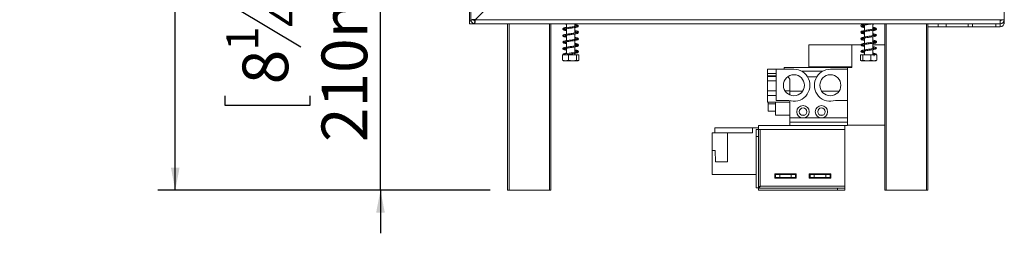
# Model space of a CAD drawing. Units: millimetres. Extents: x 6 to 258, y 5 to 199.
# Drawn here: x 137 to 194, y 83 to 95 of the extents above; entities that cross this region are included whole.
import ezdxf

# ---------------------------------------------------------------- set-up
doc = ezdxf.new("R2010")
doc.units = ezdxf.units.MM
doc.layers.add('FORMAT', color=7, linetype='Continuous')
doc.styles.add('SLDTEXTSTYLE1', font='TXT', dxfattribs={"width": 0.75})
doc.dimstyles.new('SLDDIMSTYLE0', dxfattribs={"dimtxt": 2.645833, "dimasz": 1.3, "dimexe": 0, "dimexo": 0.0625, "dimgap": 0.661458, "dimtad": 1, "dimdec": 6, "dimlfac": 12, "dimrnd": 1e-09, "dimzin": 12, "dimdsep": 46, "dimtxsty": 'SLDTEXTSTYLE1', "dimsah": 1, "dimcen": 0.09, "dimadec": 0, "dimazin": 3, "dimtfac": 1, "dimtdec": 0, "dimtofl": 0, "dimtmove": 0, "dimatfit": 3, "dimfxl": 0, "dimfrac": 2, "dimtolj": 1, "dimtzin": 12, "dimarcsym": 0})
doc.dimstyles.new('SLDDIMSTYLE1', dxfattribs={"dimtxt": 2.645833, "dimasz": 1.3, "dimexe": 0, "dimexo": 0.0625, "dimgap": 0.661458, "dimtad": 1, "dimdec": 6, "dimlfac": 12, "dimrnd": 1e-09, "dimzin": 12, "dimdsep": 46, "dimtxsty": 'SLDTEXTSTYLE1', "dimsah": 1, "dimcen": 0.09, "dimadec": 0, "dimazin": 3, "dimtfac": 1, "dimtdec": 0, "dimtmove": 0, "dimatfit": 0, "dimfxl": 0, "dimfrac": 2, "dimtolj": 1, "dimtzin": 12, "dimarcsym": 0})

# ---------------------------------------------------------------- blocks, each defined once
blk = doc.blocks.new('_D_3')
at = {"layer": 'FORMAT'}
for p, q in [((158.37, 103.07), (158.37, 105.57)), ((169.227, 103.07), (157.37, 103.07)), ((158.37, 85.57), (158.37, 103.07)), ((149.367, 98.161), (149.367, 98.697)), ((149.367, 98.697), (154.306, 98.697)), ((154.306, 98.697), (154.306, 98.161)), ((149.912, 96.184), (153.76, 93.875)), ((149.367, 91.035), (149.367, 90.499)), ((154.306, 90.499), (154.306, 91.035)), ((149.367, 90.499), (154.306, 90.499)), ((164.727, 85.57), (157.37, 85.57)), ((158.37, 85.57), (158.37, 83.07))]:
    blk.add_line(p, q, dxfattribs=at)
for points in [[(158.37, 103.07), (158.62, 104.37), (158.12, 104.37)], [(158.37, 85.57), (158.12, 84.27), (158.62, 84.27)]]:
    blk.add_solid(points, dxfattribs=at)
at = {"layer": 'FORMAT', "attachment_point": 1, "rotation": 90, "style": 'SLDTEXTSTYLE1'}
for s, insert, char_height in [('210mm', (154.959, 88.358), 2.6458), ('"', (150.384, 96.398), 2.646), ('4', (151.918, 95.029), 1.852), ('1', (149.449, 93.661), 1.852), ('8', (150.384, 91.706), 2.646)]:
    blk.add_mtext(s, dxfattribs=dict(at, insert=insert, char_height=char_height))
blk = doc.blocks.new('_D_4')
at = {"layer": 'FORMAT'}
for p, q in [((162.835, 156.345), (145.491, 156.345)), ((146.491, 85.57), (146.491, 156.345)), ((137.488, 127.923), (137.488, 128.459)), ((137.488, 128.459), (142.427, 128.459)), ((142.427, 128.459), (142.427, 127.923)), ((138.033, 124.577), (141.881, 122.268)), ((137.488, 117.474), (137.488, 116.937)), ((142.427, 116.937), (142.427, 117.474)), ((137.488, 116.937), (142.427, 116.937)), ((164.727, 85.57), (145.491, 85.57))]:
    blk.add_line(p, q, dxfattribs=at)
for points in [[(146.491, 156.345), (146.241, 155.045), (146.741, 155.045)], [(146.491, 85.57), (146.741, 86.87), (146.241, 86.87)]]:
    blk.add_solid(points, dxfattribs=at)
at = {"layer": 'FORMAT', "attachment_point": 1, "rotation": 90, "style": 'SLDTEXTSTYLE1'}
for s, insert, char_height in [('849mm', (143.08, 116.459), 2.6458), ('"', (138.505, 126.16), 2.646), ('16', (140.039, 123.423), 1.8521), ('7', (137.57, 122.054), 1.852), ('33', (138.505, 118.144), 2.6458)]:
    blk.add_mtext(s, dxfattribs=dict(at, insert=insert, char_height=char_height))

msp = doc.modelspace()

# ---------------------------------------------------------------- linework, layer by layer
at = {"color": 7, "linetype": 'Continuous', "lineweight": 15}
for p, q in [((163.60169711, 95.44501794), (163.60169711, 156.11168461)), ((163.51836377, 95.38668461), (163.51836377, 141.63668461)), ((194.47669711, 102.37835127), (194.47669711, 95.44501794)), ((163.84681555, 95.44501794), (169.75169711, 101.34989949)), ((163.51836377, 95.38668461), (163.60957833, 95.38668461)), ((163.51836377, 95.21168461), (163.51836377, 95.37835127)), ((163.51836377, 95.37835127), (163.61196245, 95.37835127)), ((163.51836377, 95.21168461), (163.83503044, 95.21168461)), ((163.76836377, 95.44501794), (163.60169711, 95.44501794)), ((163.60369331, 95.41456183), (163.76893412, 95.43631619)), ((163.80457433, 95.21368081), (163.82632869, 95.37892162)), ((163.83503044, 95.21168461), (163.83503044, 95.37835127)), ((194.24336377, 95.21168461), (163.83503044, 95.21168461)), ((163.84681555, 95.44501794), (194.24336377, 95.44501794)), ((165.72669711, 85.57001794), (165.72669711, 95.21168461)), ((168.22669711, 95.21168461), (168.22669711, 85.57001794)), ((169.13503044, 95.21168461), (169.13503044, 94.98009272)), ((169.61836377, 95.05438928), (169.61836377, 95.21168461)), ((186.38503044, 95.21168461), (186.38503044, 95.19808559)), ((186.86836377, 94.8975785), (186.86836377, 95.21168461)), ((187.56003044, 85.57001794), (187.56003044, 95.21168461)), ((190.06003044, 95.21168461), (190.06003044, 85.57001794)), ((190.64336377, 95.21168461), (190.64336377, 95.04501794)), ((191.11014297, 95.21168461), (191.11014297, 95.04501794)), ((192.39336377, 95.04501794), (192.39336377, 95.21168461)), ((192.64336377, 95.21168461), (192.64336377, 95.04501794)), ((193.99336377, 95.04501794), (193.99336377, 95.21168461)), ((194.24336377, 95.44501794), (194.47669711, 95.44501794)), ((194.24336377, 95.44501794), (194.24336377, 95.21168461)), ((194.24336377, 95.21168461), (194.24336377, 95.04501794)), ((194.47669711, 95.21168461), (194.46697057, 95.21168461)), ((194.47669711, 95.27835127), (194.47669711, 95.44501794)), ((194.47669711, 95.27835127), (194.47669711, 95.21168461)), ((169.13503044, 94.92155944), (169.13503044, 94.60514167)), ((169.61836377, 94.67968408), (169.61836377, 94.99616734)), ((169.61836377, 94.30444382), (169.61836377, 94.62097455)), ((186.32175651, 94.72220599), (186.38503044, 94.73409099)), ((186.38503044, 95.13971403), (186.38503044, 94.82328097)), ((186.38503044, 94.76456086), (186.38503044, 94.44811055)), ((186.86836377, 94.92155944), (186.93084937, 94.90992455)), ((186.86836377, 94.52273338), (186.86836377, 94.83914379)), ((190.64336377, 95.04501794), (190.06003044, 95.04501794)), ((190.64336377, 95.04501794), (191.11014297, 95.04501794)), ((191.11014297, 95.04501794), (192.39336377, 95.04501794)), ((192.64336377, 95.04501794), (192.39336377, 95.04501794)), ((193.99336377, 95.04501794), (192.64336377, 95.04501794)), ((194.24336377, 95.04501794), (193.99336377, 95.04501794)), ((169.13503044, 94.54650791), (169.13503044, 94.23004218)), ((169.13503044, 94.17169441), (169.13503044, 93.85524954)), ((169.61836377, 93.9296682), (169.61836377, 94.24601922)), ((186.38503044, 94.38965178), (186.38503044, 94.07320449)), ((186.86836377, 94.1474905), (186.86836377, 94.46399219)), ((186.86836377, 93.77274379), (186.86836377, 94.08922255)), ((187.06641062, 94.53592848), (187.05390278, 94.55102847)), ((169.13503044, 93.79660415), (169.13503044, 93.47974635)), ((169.61836377, 93.55454336), (169.61836377, 93.87116783)), ((169.61836377, 93.40753965), (169.61836377, 93.49605009)), ((183.16836377, 93.99085127), (185.64336377, 93.99085127)), ((183.16836377, 92.71335127), (183.16836377, 93.99085127)), ((185.64336377, 93.99085127), (186.18351987, 93.99085127)), ((185.64336377, 92.67418461), (185.64336377, 93.99085127)), ((186.23910763, 93.99085127), (186.38503044, 93.99085127)), ((186.38503044, 94.01478851), (186.38503044, 93.69816102)), ((186.38503044, 93.63957287), (186.38503044, 93.40753965)), ((186.86836377, 93.99085127), (187.56003044, 93.99085127)), ((186.86836377, 93.40753965), (186.86836377, 93.71418942)), ((168.91126314, 93.40753965), (168.91126314, 93.09920632)), ((168.91126314, 93.40753965), (169.02866333, 93.40753965)), ((168.96640522, 93.07420632), (169.786989, 93.07420632)), ((169.05951148, 93.40753965), (169.2495241, 93.40753965)), ((169.13503044, 93.42255034), (169.13503044, 93.40753965)), ((169.2495241, 93.40753965), (169.2495241, 93.09920632)), ((169.2495241, 93.40753965), (169.71495806, 93.40753965)), ((169.71495806, 93.40753965), (169.71495806, 93.09920632)), ((169.71495806, 93.40753965), (169.84213107, 93.40753965)), ((169.84213107, 93.40753965), (169.84213107, 93.09920632)), ((186.16126314, 93.40753965), (186.16126314, 93.09920632)), ((186.16126314, 93.40753965), (186.28843615, 93.40753965)), ((186.21640522, 93.07420632), (186.91846731, 93.07420632)), ((186.28843615, 93.40753965), (186.28843615, 93.09920632)), ((186.28843615, 93.40753965), (186.75387011, 93.40753965)), ((186.75387011, 93.40753965), (186.75387011, 93.09920632)), ((186.75387011, 93.40753965), (186.92300059, 93.40753965)), ((186.91846731, 93.07420632), (187.036989, 93.07420632)), ((187.0324071, 93.40753965), (187.09213107, 93.40753965)), ((187.09213107, 93.40753965), (187.09213107, 93.09920632)), ((180.76836377, 92.57418461), (181.27503044, 92.57418461)), ((180.76836377, 92.33668461), (180.76836377, 92.57418461)), ((180.76836377, 92.33668461), (181.27503044, 92.33668461)), ((180.76836377, 92.33668461), (180.76836377, 92.19600651)), ((181.27503044, 90.77418461), (181.27503044, 92.57418461)), ((182.30003044, 92.57418461), (181.27503044, 92.57418461)), ((185.39336377, 92.67418461), (181.72669711, 92.67418461)), ((181.72669711, 92.57418461), (181.72669711, 92.67418461)), ((183.97399002, 92.46585127), (182.73440419, 92.46585127)), ((183.16836377, 92.71335127), (185.64336377, 92.71335127)), ((185.39336377, 92.57418461), (184.40836377, 92.57418461)), ((185.39336377, 92.67418461), (185.64336377, 92.67418461)), ((185.39336377, 92.57418461), (185.39336377, 92.67418461)), ((185.39336377, 90.77418461), (185.39336377, 92.57418461)), ((180.76836377, 92.15751794), (180.76836377, 92.19600651)), ((181.27503044, 92.19600651), (180.76836377, 92.19600651)), ((180.76836377, 91.91482255), (180.76836377, 92.15801947)), ((180.76836377, 92.15751794), (181.27503044, 92.15751794)), ((180.76836377, 91.91482255), (181.27503044, 91.91482255)), ((180.76836377, 91.91482255), (180.76836377, 91.33668461)), ((181.95583775, 92.15078289), (182.06003044, 92.00751794)), ((182.06003044, 91.33668461), (182.06003044, 92.00751794)), ((183.6196852, 92.13251794), (183.08870901, 92.13251794)), ((180.76836377, 91.06168461), (180.76836377, 91.33668461)), ((180.76836377, 91.33668461), (181.27503044, 91.33668461)), ((181.77809827, 91.33668461), (182.06003044, 91.33668461)), ((182.06003044, 91.09019494), (182.06003044, 91.33668461)), ((182.06003044, 91.29918461), (182.79759395, 91.29918461)), ((183.91080027, 91.29918461), (184.90592728, 91.29918461)), ((180.76836377, 91.06168461), (181.27503044, 91.06168461)), ((180.76836377, 90.67418461), (180.76836377, 91.06168461)), ((180.76836377, 90.67418461), (182.06003044, 90.67418461)), ((180.81003044, 90.14497045), (180.81003044, 90.67418461)), ((181.22669711, 89.91253369), (181.22669711, 90.67418461)), ((182.00003044, 90.77418461), (181.27503044, 90.77418461)), ((182.06003044, 89.75751794), (182.06003044, 90.75586216)), ((185.39336377, 90.77418461), (184.70836377, 90.77418461)), ((185.39336377, 89.34085127), (185.39336377, 90.77418461)), ((180.81003044, 90.57920036), (181.22669711, 90.57920036)), ((180.81003044, 90.14497045), (181.22669711, 90.14497045)), ((181.22669711, 89.91253369), (182.06003044, 89.91253369)), ((182.06003044, 89.75751794), (182.82669711, 89.75751794)), ((182.06003044, 89.50751794), (182.06003044, 89.75751794)), ((182.06003044, 89.32001794), (182.06003044, 89.50751794)), ((182.06003044, 89.50751794), (185.39336377, 89.50751794)), ((182.72566081, 89.92418461), (182.9277334, 89.92418461)), ((182.82669711, 89.75751794), (183.89336377, 89.75751794)), ((183.79232748, 89.92418461), (183.99440007, 89.92418461)), ((183.89336377, 89.75751794), (185.39336377, 89.75751794)), ((177.71385028, 89.17835127), (179.89301695, 89.17835127)), ((177.71385028, 89.17835127), (177.71385028, 88.88668461)), ((179.89301695, 89.17835127), (179.89301695, 88.88668461)), ((179.89301695, 89.17835127), (180.24301695, 89.17835127)), ((180.11801695, 88.67418461), (180.11801695, 89.09085127)), ((180.11801695, 89.09085127), (180.24301695, 89.09085127)), ((180.24301695, 89.09085127), (180.24301695, 89.32001794)), ((180.24301695, 89.32001794), (185.24301695, 89.32001794)), ((180.24301695, 89.09085127), (180.24301695, 88.67418461)), ((180.24301695, 89.09085127), (180.34718362, 89.09085127)), ((180.34718362, 85.79918461), (180.34718362, 89.09085127)), ((180.34718362, 89.09085127), (185.24301695, 89.09085127)), ((185.24301695, 89.32001794), (185.39336377, 89.32001794)), ((185.24301695, 89.09085127), (185.24301695, 89.32001794)), ((185.24301695, 85.79918461), (185.24301695, 89.09085127)), ((185.39336377, 89.34085127), (187.56003044, 89.34085127)), ((185.39336377, 89.32001794), (185.39336377, 89.34085127)), ((178.45135028, 88.88668461), (177.57635028, 88.88668461)), ((177.57635028, 87.86995904), (177.57635028, 88.88668461)), ((178.45135028, 88.88668461), (179.89301695, 88.88668461)), ((178.45135028, 87.22001794), (178.45135028, 88.88668461)), ((180.11801695, 85.7009105), (180.11801695, 88.67418461)), ((180.24301695, 88.67418461), (180.11801695, 88.67418461)), ((180.24301695, 85.7009105), (180.24301695, 88.67418461)), ((177.57635028, 86.47001794), (177.57635028, 87.86995904)), ((177.73468362, 87.86995904), (177.57635028, 87.86995904)), ((177.75218362, 87.22001794), (177.73468362, 87.86995904)), ((177.75218362, 87.22001794), (178.45135028, 87.22001794)), ((177.57635028, 86.47001794), (180.11801695, 86.47001794)), ((181.18885028, 86.51168461), (181.18885028, 86.26168461)), ((182.43885028, 86.51168461), (181.18885028, 86.51168461)), ((181.23051695, 86.47001794), (181.18885028, 86.47001794)), ((181.23051695, 86.30335127), (181.18885028, 86.30335127)), ((181.18885028, 86.26168461), (182.43885028, 86.26168461)), ((181.23051695, 86.47001794), (181.48051695, 86.47001794)), ((181.23051695, 86.30335127), (181.23051695, 86.47001794)), ((181.48051695, 86.30335127), (181.23051695, 86.30335127)), ((182.14718362, 86.47001794), (181.48051695, 86.47001794)), ((181.48051695, 86.47001794), (181.48051695, 86.30335127)), ((182.14718362, 86.30335127), (181.48051695, 86.30335127)), ((182.14718362, 86.47001794), (182.39718362, 86.47001794)), ((182.14718362, 86.30335127), (182.14718362, 86.47001794)), ((182.39718362, 86.30335127), (182.14718362, 86.30335127)), ((182.15551695, 86.26168461), (182.15551695, 86.30335127)), ((182.43885028, 86.47001794), (182.39718362, 86.47001794)), ((182.39718362, 86.47001794), (182.39718362, 86.30335127)), ((182.43885028, 86.30335127), (182.39718362, 86.30335127)), ((182.43885028, 86.26168461), (182.43885028, 86.51168461)), ((183.18885028, 86.51168461), (183.18885028, 86.26168461)), ((184.43885028, 86.51168461), (183.18885028, 86.51168461)), ((183.23051695, 86.47001794), (183.18885028, 86.47001794)), ((183.23051695, 86.30335127), (183.18885028, 86.30335127)), ((183.18885028, 86.26168461), (184.43885028, 86.26168461)), ((183.23051695, 86.47001794), (183.48051695, 86.47001794)), ((183.23051695, 86.30335127), (183.23051695, 86.47001794)), ((183.48051695, 86.30335127), (183.23051695, 86.30335127)), ((183.47218362, 86.30335127), (183.47218362, 86.26168461)), ((184.14718362, 86.47001794), (183.48051695, 86.47001794)), ((183.48051695, 86.47001794), (183.48051695, 86.30335127)), ((184.14718362, 86.30335127), (183.48051695, 86.30335127)), ((184.14718362, 86.47001794), (184.39718362, 86.47001794)), ((184.14718362, 86.30335127), (184.14718362, 86.47001794)), ((184.39718362, 86.30335127), (184.14718362, 86.30335127)), ((184.43885028, 86.47001794), (184.39718362, 86.47001794)), ((184.39718362, 86.47001794), (184.39718362, 86.30335127)), ((184.43885028, 86.30335127), (184.39718362, 86.30335127)), ((184.43885028, 86.26168461), (184.43885028, 86.51168461)), ((165.81003044, 85.57001794), (165.72669711, 85.57001794)), ((165.81003044, 85.57001794), (168.14336377, 85.57001794)), ((168.22669711, 85.57001794), (168.14336377, 85.57001794)), ((180.11801695, 85.7009105), (180.24301695, 85.7009105)), ((180.24890951, 85.69501794), (180.24890951, 85.57001794)), ((180.24890951, 85.69501794), (184.82635028, 85.69501794)), ((180.24890951, 85.57001794), (184.82635028, 85.57001794)), ((180.34718362, 85.79918461), (185.24301695, 85.79918461)), ((184.82635028, 85.69501794), (185.24301695, 85.69501794)), ((184.82635028, 85.57001794), (184.82635028, 85.69501794)), ((185.24301695, 85.57001794), (184.82635028, 85.57001794)), ((185.24301695, 85.79918461), (185.24301695, 85.69501794)), ((185.24301695, 85.69501794), (185.24301695, 85.57001794)), ((187.64336377, 85.57001794), (187.56003044, 85.57001794)), ((189.97669711, 85.57001794), (187.64336377, 85.57001794)), ((190.06003044, 85.57001794), (189.97669711, 85.57001794))]:
    msp.add_line(p, q, dxfattribs=at)
at = {"color": 8, "linetype": 'Continuous', "lineweight": 15}
for p, q in [((163.84681555, 95.44501794), (163.76836377, 95.44501794)), ((165.81003044, 95.21168461), (165.81003044, 85.57001794)), ((168.14336377, 85.57001794), (168.14336377, 95.21168461)), ((187.64336377, 95.21168461), (187.64336377, 85.57001794)), ((189.97669711, 85.57001794), (189.97669711, 95.21168461)), ((194.40666309, 95.27835127), (194.47669711, 95.27835127))]:
    msp.add_line(p, q, dxfattribs=at)
at = {"color": 7, "linetype": 'Continuous', "lineweight": 15, "flags": 128}
msp.add_lwpolyline([(169.61836377, 93.60901369), (169.65546103, 93.60248212), (169.72583298, 93.58667185), (169.75855676, 93.57621501), (169.76442447, 93.5768637), (169.76362523, 93.58525426), (169.74598762, 93.58225164), (169.68817896, 93.56776998), (169.60428749, 93.55187658), (169.5044327, 93.53581974), (169.39846631, 93.52041314), (169.29274705, 93.50509798), (169.19296856, 93.49010101), (169.06982265, 93.46809244), (169.00809658, 93.45328179), (168.96106349, 93.43574257), (168.96106349, 93.43574257)], dxfattribs=at)
at = {"color": 7, "linetype": 'Continuous', "lineweight": 15}
for centre, radius in [((182.30003044, 91.64918461), 0.60833333), ((184.40836377, 91.64918461), 0.60833333), ((182.82669711, 90.11585127), 0.35833333), ((182.82669711, 90.11585127), 0.21666667), ((183.89336377, 90.11585127), 0.35833333), ((183.89336377, 90.11585127), 0.21666667)]:
    msp.add_circle(centre, radius, dxfattribs=at)
for centre, radius, start, end in [((163.83503044, 95.44501794), 0.23333333, 180, 187.5), ((163.83503044, 95.44501794), 0.06666667, 180, 187.5), ((163.83503044, 95.44501794), 0.23333333, 262.5, 270), ((163.83503044, 95.44501794), 0.06666667, 262.5, 270), ((194.24336377, 95.44501794), 0.06666667, 270, 0), ((194.24336377, 95.44501794), 0.23333333, 270, 0), ((194.24336377, 95.27835127), 0.23333333, 270, 0), ((168.96640522, 93.18705354), 0.11284722, 258.679255066, 270), ((169.786989, 93.18705354), 0.11284722, 270, 281.346014782), ((186.21640522, 93.18705354), 0.11284722, 258.820917533, 270), ((186.91793225, 93.38197723), 0.02606004, 352.050198709, 78.785224863), ((186.91793225, 93.37476874), 0.02606004, 281.214775137, 7.949801291), ((187.036989, 93.18705354), 0.11284722, 270, 281.17642237), ((182.30003044, 91.64918461), 0.925, 251.075355584, 90), ((184.40836377, 91.64918461), 0.925, 90, 288.924644416)]:
    msp.add_arc(centre, radius, start, end, dxfattribs=at)
for points in [[(163.83503044, 95.45680305), (163.80445513, 95.45582096), (163.74330451, 95.45385678), (163.66617736, 95.4509105), (163.61221921, 95.44796422), (163.60520447, 95.44600003), (163.60169711, 95.44501794)], [(163.83503044, 95.21168461), (163.83601253, 95.21519197), (163.83797672, 95.22220671), (163.840923, 95.27616486), (163.84386928, 95.35329201), (163.84583346, 95.41444263), (163.84681555, 95.44501794)], [(180.34718362, 85.79918461), (180.33353393, 85.7909951), (180.30623454, 85.77461608), (180.27180278, 85.75004755), (180.24771432, 85.72547903), (180.24458274, 85.70910001), (180.24301695, 85.7009105)]]:
    msp.add_open_spline(points, degree=3, dxfattribs=at)
for points, knots in [([(163.60369331, 95.41456183), (163.60401525, 95.41222856), (163.60466117, 95.40754727), (163.60748718, 95.39205565), (163.6151707, 95.36361084), (163.63467415, 95.32174249), (163.6690104, 95.27732557), (163.71427473, 95.24271182), (163.75404154, 95.22539205), (163.77843702, 95.21848179), (163.79155779, 95.21567625), (163.80093927, 95.2141595), (163.80336803, 95.21383966), (163.80457433, 95.21368081)], [0, 0, 0, 0, 0.0477794657, 0.0958608497, 0.2014908054, 0.3316698404, 0.4941962943, 0.6748338874, 0.8119472545, 0.86658359, 0.9140992772, 0.9573355082, 1, 1, 1, 1]), ([(163.76893412, 95.43631619), (163.76911186, 95.43499377), (163.76942544, 95.43266068), (163.77117677, 95.42513756), (163.77428452, 95.41730195), (163.77749534, 95.41106892), (163.7819489, 95.40439597), (163.78781477, 95.39764618), (163.79473479, 95.39164006), (163.80208823, 95.38687269), (163.80885024, 95.383581), (163.81697823, 95.38062271), (163.82424018, 95.37917189), (163.8255781, 95.37901156), (163.82632869, 95.37892162)], [0, 0, 0, 0, 0.1674467697, 0.2954185086, 0.3485388887, 0.3976052699, 0.4459870831, 0.4971882287, 0.5549408788, 0.608476098, 0.6607994032, 0.7151198102, 0.8401761438, 1, 1, 1, 1]), ([(169.0108604, 95.21168461), (169.02057156, 95.20835127), (169.05081428, 95.19797053), (169.09613449, 95.18973738), (169.13316374, 95.18367619), (169.13503044, 95.18337064)], [0, 0, 0, 0, 0.30993705313, 0.96521292358, 1, 1, 1, 1]), ([(186.46705216, 95.21168461), (186.45252104, 95.20948687), (186.40131514, 95.2017423), (186.3249505, 95.18809738), (186.24435985, 95.16854868), (186.19501863, 95.14741501), (186.17507347, 95.11462753), (186.19154156, 95.08130841), (186.22498103, 95.0635345), (186.27987081, 95.0466015), (186.33742976, 95.03448436), (186.37875729, 95.02762421), (186.38503044, 95.0265829)], [0, 0, 0, 0, 0.049287855, 0.1736844495, 0.3070280587, 0.4435690603, 0.5512066341, 0.6399199679, 0.7297555553, 0.8487609011, 0.9770432695, 1, 1, 1, 1]), ([(186.24315456, 95.10969468), (186.24597399, 95.10978733), (186.25283691, 95.11001286), (186.30718545, 95.12600725), (186.39342545, 95.14169396), (186.49531156, 95.15824161), (186.60471809, 95.17371654), (186.71391794, 95.18968083), (186.799954, 95.20197686), (186.84178324, 95.20951243), (186.8538408, 95.21168461)], [0, 0, 0, 0, 0.1076388489, 0.2620100335, 0.4052219867, 0.5437079174, 0.6775707689, 0.811608939, 0.9456950299, 1, 1, 1, 1]), ([(186.86836377, 95.18337064), (186.87023047, 95.18367619), (186.90725972, 95.18973738), (186.95257993, 95.19797053), (186.98282265, 95.20835127), (186.99253381, 95.21168461)], [0, 0, 0, 0, 0.0347870764, 0.6900629469, 1, 1, 1, 1]), ([(169.61836377, 94.73409099), (169.64141992, 94.72993844), (169.69410674, 94.72044922), (169.74298928, 94.70786802), (169.76627542, 94.69665082), (169.763493, 94.70584613), (169.76524634, 94.71494337), (169.73479638, 94.70263766), (169.66643633, 94.68783478), (169.57266516, 94.67102879), (169.46814908, 94.65543287), (169.3586781, 94.63960518), (169.25002091, 94.62415592), (169.1469635, 94.60787002), (169.05608748, 94.59124522), (168.99166889, 94.57416293), (168.95234887, 94.55810666), (168.9275822, 94.5306959), (168.93351392, 94.49473559), (168.9733585, 94.47057529), (169.04076926, 94.45048587), (169.10489415, 94.43883608), (169.13503044, 94.43336111)], [0, 0, 0, 0, 0.0422330037, 0.0965088922, 0.1376064948, 0.1735536875, 0.2160305329, 0.2734014694, 0.3310216002, 0.3851794571, 0.4375347177, 0.4889507009, 0.5402414868, 0.5925987137, 0.6479613618, 0.704047871, 0.7475544555, 0.7858932336, 0.8287823287, 0.8852868296, 0.9460891013, 1, 1, 1, 1]), ([(169.13503044, 95.01087403), (169.10487779, 95.00539575), (169.04049659, 94.99369866), (168.97311239, 94.97363256), (168.93287346, 94.9490013), (168.92851194, 94.91342248), (168.9439602, 94.89261754), (168.9575179, 94.88682723), (168.95959635, 94.88593956)], [0, 0, 0, 0, 0.2070658543, 0.4421218812, 0.6600323789, 0.8252498598, 0.9732101589, 1, 1, 1, 1]), ([(169.75986291, 95.08414338), (169.75840372, 95.08462956), (169.75421203, 95.08602617), (169.70731639, 95.0705228), (169.62585097, 95.05541981), (169.52616723, 95.03867276), (169.41846688, 95.02337755), (169.30897021, 95.00742113), (169.20210238, 94.99200728), (169.10311572, 94.97511535), (169.02293747, 94.95859559), (168.97144499, 94.94178659), (168.9390337, 94.92310246), (168.92531407, 94.8887964), (168.94822755, 94.85708924), (169.0011059, 94.83635654), (169.06794423, 94.82009377), (169.11888187, 94.81141444), (169.13503044, 94.80866286)], [0, 0, 0, 0, 0.0403076309, 0.115788453, 0.18611843161, 0.25381293184, 0.31906459391, 0.38424470735, 0.44914514426, 0.5172364095, 0.58923781655, 0.65408855505, 0.7034745212, 0.75324453519, 0.81502637553, 0.89194770398, 0.9657445718, 1, 1, 1, 1]), ([(169.13503044, 94.49208887), (169.11163278, 94.49630463), (169.05580108, 94.50636431), (169.00388448, 94.51997789), (168.9880133, 94.52719599), (168.98867469, 94.51278185), (168.99106282, 94.51191794), (169.02528596, 94.52482625), (169.0919547, 94.53937678), (169.18406873, 94.55567123), (169.28840282, 94.57117673), (169.39772426, 94.58703256), (169.50794866, 94.60264506), (169.61225311, 94.61932837), (169.705316, 94.63648029), (169.77707257, 94.65687577), (169.81841624, 94.6804414), (169.8264982, 94.71642721), (169.8024248, 94.74488331), (169.76328496, 94.7610502), (169.70433739, 94.77732155), (169.64533762, 94.78785139), (169.61836377, 94.79266548)], [0, 0, 0, 0, 0.0428671765, 0.1022900039, 0.155896043, 0.1948184955, 0.231057178, 0.2774173149, 0.3335032673, 0.3874583165, 0.4387636493, 0.4904484124, 0.5424013753, 0.5963160137, 0.6522755213, 0.7131408768, 0.7707633352, 0.8144868044, 0.8531923492, 0.8964450264, 0.9526561615, 1, 1, 1, 1]), ([(168.99036704, 94.8887207), (168.99039385, 94.88815263), (168.99053468, 94.88516909), (169.01222322, 94.89653199), (169.0677554, 94.90949219), (169.15378394, 94.92558746), (169.25509452, 94.94149809), (169.36345707, 94.95699458), (169.47390229, 94.9728626), (169.58090407, 94.98900957), (169.67760366, 95.00589715), (169.75835279, 95.02550239), (169.80830666, 95.04668979), (169.82839005, 95.079687), (169.8116431, 95.11318529), (169.7777984, 95.13096725), (169.72209772, 95.14799653), (169.6645397, 95.16004597), (169.62380083, 95.16678624), (169.61836377, 95.16768581)], [0, 0, 0, 0, 0.0124321412, 0.0652946492, 0.1347299231, 0.2039169468, 0.2696530367, 0.3346693056, 0.400303287, 0.4675345666, 0.5373751298, 0.6121940256, 0.6889356345, 0.7494045609, 0.7992258438, 0.8498193155, 0.9169623244, 0.9889177007, 1, 1, 1, 1]), ([(169.13503044, 94.86718794), (169.12048419, 94.86973325), (169.0722863, 94.87816695), (169.01982435, 94.88939683), (168.99242938, 94.9017526), (168.99153129, 94.89814526), (168.99143151, 94.89774447)], [0, 0, 0, 0, 0.16958605507, 0.56191071763, 0.95132559643, 1, 1, 1, 1]), ([(169.13503044, 94.8975785), (169.13025332, 94.89837186), (169.10438526, 94.90266789), (169.0868455, 94.90666533), (169.07254485, 94.90992455)], [0, 0, 0, 0, 0.18467238228, 1, 1, 1, 1]), ([(169.61836377, 95.10909726), (169.62579792, 95.10783703), (169.66642836, 95.10094938), (169.71517044, 95.09092497), (169.75256474, 95.07777902), (169.7566057, 95.07714143), (169.75715718, 95.07705442)], [0, 0, 0, 0, 0.099836707, 0.5456456198, 0.9379925984, 1, 1, 1, 1]), ([(169.67912014, 95.09712287), (169.67054496, 95.09507458), (169.65454373, 95.09125249), (169.6298322, 95.08713068), (169.61836377, 95.08521778)], [0, 0, 0, 0, 0.5359076907, 1, 1, 1, 1]), ([(169.81823931, 94.72055521), (169.81824722, 94.72056289), (169.826462, 94.72854392), (169.82183822, 94.75691135), (169.79024652, 94.78229418), (169.72471699, 94.80296809), (169.66298952, 94.81592692), (169.6231028, 94.82250001), (169.61836377, 94.82328097)], [0, 0, 0, 0, 0.0001800351, 0.1869765427, 0.4313178898, 0.7095999407, 0.965496942, 1, 1, 1, 1]), ([(186.18772891, 95.09708258), (186.18482083, 95.0922493), (186.17510854, 95.07610735), (186.19610496, 95.04638603), (186.24526848, 95.02561684), (186.31318641, 95.00848669), (186.36656335, 94.99933396), (186.38503044, 94.99616734)], [0, 0, 0, 0, 0.0931479563, 0.3110914957, 0.5876854239, 0.8573494639, 1, 1, 1, 1]), ([(186.38503044, 94.79266548), (186.35805651, 94.78785139), (186.29905654, 94.77732155), (186.24011053, 94.76105021), (186.20096604, 94.74488329), (186.17690787, 94.71642729), (186.18492013, 94.68044104), (186.22662098, 94.65687764), (186.29444201, 94.63719879), (186.35692596, 94.62600802), (186.38503044, 94.62097455)], [0, 0, 0, 0, 0.1191098127, 0.2605283792, 0.3693454597, 0.4667226546, 0.5767241755, 0.7216934143, 0.8748212832, 1, 1, 1, 1]), ([(187.01299182, 94.93117918), (187.01080089, 94.93071067), (187.00526658, 94.9295272), (186.96181168, 94.91501015), (186.8874813, 94.90052614), (186.79144077, 94.88410945), (186.68583549, 94.86893263), (186.5765268, 94.85300368), (186.46772405, 94.83747184), (186.36668145, 94.82068763), (186.2774726, 94.80290089), (186.21409709, 94.7826125), (186.17947326, 94.75597649), (186.18057255, 94.71974871), (186.20806934, 94.69564266), (186.25140116, 94.67949236), (186.31051422, 94.66469423), (186.36451014, 94.65529251), (186.38503044, 94.65171954)], [0, 0, 0, 0, 0.0417846082, 0.1055484875, 0.1758334713, 0.2427746236, 0.3071816881, 0.3724355801, 0.4382373559, 0.5067850042, 0.5784287181, 0.6563395945, 0.7247480615, 0.777045648, 0.8252425353, 0.8836641044, 0.9557883747, 1, 1, 1, 1]), ([(186.38503044, 94.33492355), (186.35630448, 94.34026823), (186.30007996, 94.35072921), (186.25258243, 94.36416794), (186.23674594, 94.3728452), (186.23979523, 94.35963163), (186.24045288, 94.35573892), (186.28166501, 94.37003362), (186.35798734, 94.38534786), (186.45580337, 94.40226805), (186.56289374, 94.41771595), (186.67315909, 94.43377702), (186.78159964, 94.44921592), (186.88295977, 94.46601776), (186.96827322, 94.48261112), (187.02479478, 94.49971941), (187.05979262, 94.51697462), (187.07828554, 94.54953998), (187.06077335, 94.58335832), (187.01210941, 94.60484249), (186.94425421, 94.6224871), (186.88888942, 94.6320473), (186.86836377, 94.6355916)], [0, 0, 0, 0, 0.0549382424, 0.1075290781, 0.1464359843, 0.1828461723, 0.2290827446, 0.2885084251, 0.3453416453, 0.3994456569, 0.4516146105, 0.5033853956, 0.554917457, 0.6084121489, 0.6649965879, 0.7188528467, 0.7593605634, 0.7985905085, 0.8453774581, 0.9054914394, 0.9649623938, 1, 1, 1, 1]), ([(186.38503044, 94.71021705), (186.36491231, 94.71381084), (186.31393719, 94.72291676), (186.26526739, 94.73442079), (186.24099728, 94.74625018), (186.24070334, 94.74341618), (186.24063804, 94.74278661)], [0, 0, 0, 0, 0.2464839956, 0.62453870746, 0.9165909543, 1, 1, 1, 1]), ([(186.24105907, 94.73369532), (186.24111511, 94.7334403), (186.24191322, 94.72980824), (186.26565624, 94.74136352), (186.33074053, 94.75507243), (186.42425498, 94.77218295), (186.52880014, 94.78790425), (186.63888133, 94.80378604), (186.74831984, 94.81937137), (186.85237472, 94.83567049), (186.94450559, 94.85241784), (187.01024375, 94.86957042), (187.05031479, 94.88568606), (187.07562655, 94.91291054), (187.07023787, 94.94919588), (187.03037354, 94.97356947), (186.96287722, 94.99371269), (186.89850992, 95.00540023), (186.86836377, 95.01087403)], [0, 0, 0, 0, 0.00541948776, 0.07718582186, 0.15078313385, 0.21967543631, 0.2863174865, 0.35157588077, 0.41672402312, 0.48303350728, 0.55317728216, 0.62461217635, 0.68032469579, 0.72892596983, 0.78319579838, 0.8547739709, 0.93198402281, 1, 1, 1, 1]), ([(186.38503044, 95.08521778), (186.37389065, 95.08713471), (186.32981465, 95.09471928), (186.28067797, 95.10512789), (186.24707856, 95.1182093), (186.24442479, 95.11780653), (186.24402258, 95.11774549)], [0, 0, 0, 0, 0.14501966035, 0.57378858928, 0.93540276464, 1, 1, 1, 1]), ([(186.32427407, 95.09712287), (186.33587549, 95.099818), (186.3525054, 95.10368129), (186.377479, 95.10783982), (186.38503044, 95.10909726)], [0, 0, 0, 0, 0.6976229513, 1, 1, 1, 1]), ([(186.86836377, 94.95225764), (186.87195905, 94.95165756), (186.90947068, 94.94539659), (186.96177736, 94.93506078), (187.00612109, 94.91982131), (187.00909159, 94.9219649), (187.01000729, 94.92262569)], [0, 0, 0, 0, 0.040073181, 0.418107343, 0.8206230824, 1, 1, 1, 1]), ([(186.86836377, 94.80866286), (186.88450477, 94.81141269), (186.93541851, 94.8200865), (187.00260313, 94.83642932), (187.05406229, 94.85683394), (187.07787717, 94.88565052), (187.06909776, 94.90280366), (187.06638308, 94.90810758)], [0, 0, 0, 0, 0.1248329475, 0.3937620199, 0.6740771893, 0.8992213384, 1, 1, 1, 1]), ([(169.61836377, 94.3590457), (169.62845222, 94.35732499), (169.6713672, 94.35000529), (169.72177647, 94.33877376), (169.76019384, 94.32575535), (169.76532462, 94.32377234), (169.76478865, 94.33864209), (169.75492085, 94.33456451), (169.70165449, 94.31974378), (169.61714905, 94.30373968), (169.51673769, 94.28730252), (169.40852964, 94.27193036), (169.29913056, 94.25602816), (169.19277113, 94.24053183), (169.09479752, 94.22360239), (169.01710064, 94.20702973), (168.96791997, 94.19038177), (168.93668278, 94.17058825), (168.92584805, 94.13550139), (168.95179741, 94.10497055), (169.00746671, 94.08448827), (169.07345552, 94.06904672), (169.12169067, 94.06089673), (169.13503044, 94.05864279)], [0, 0, 0, 0, 0.0171609469, 0.0730005378, 0.1207377381, 0.157166801, 0.1948922868, 0.2461075142, 0.3056896973, 0.3609941275, 0.4143924227, 0.4659202412, 0.5174783247, 0.5688997117, 0.6230518061, 0.6802010774, 0.7302373163, 0.7688451964, 0.8085264074, 0.8587051245, 0.9199688784, 0.97786682, 1, 1, 1, 1]), ([(168.93698359, 94.53592848), (168.93917915, 94.53011068), (168.94408455, 94.51711231), (168.95937203, 94.5106192), (168.96781715, 94.50703226)], [0, 0, 0, 0, 0.4475789553, 1, 1, 1, 1]), ([(168.99009077, 93.76342826), (168.99009793, 93.76295983), (168.99014446, 93.7599168), (169.00970387, 93.7707544), (169.06300044, 93.78348322), (169.14749422, 93.79949975), (169.24809083, 93.81549551), (169.35619256, 93.83092788), (169.46661429, 93.84684849), (169.57410166, 93.86288115), (169.67155699, 93.87977399), (169.753944, 93.89912577), (169.8058376, 93.92004206), (169.82828223, 93.9522274), (169.81348226, 93.98649457), (169.78053968, 94.0049177), (169.7267402, 94.02185275), (169.66871935, 94.03423693), (169.62591826, 94.04136882), (169.61836377, 94.04262762)], [0, 0, 0, 0, 0.0094225003, 0.0612095163, 0.1300398878, 0.199455604, 0.2654320728, 0.3303913916, 0.3960376526, 0.4630851592, 0.5327923539, 0.6071595033, 0.6844487926, 0.7461949777, 0.7961980136, 0.8462063076, 0.9122160091, 0.9845059359, 1, 1, 1, 1]), ([(168.99031867, 94.13799771), (168.99264439, 94.13853671), (168.99847494, 94.13988796), (169.0430718, 94.1546091), (169.11856707, 94.16920514), (169.21564234, 94.18571006), (169.32213018, 94.20097088), (169.43219267, 94.21700083), (169.54144557, 94.23266131), (169.64246104, 94.24955346), (169.73120005, 94.26768484), (169.79267765, 94.28806895), (169.82533918, 94.31591481), (169.82118309, 94.35227782), (169.79228051, 94.37505997), (169.74657973, 94.39141341), (169.68741162, 94.40560991), (169.63575817, 94.41450599), (169.61836377, 94.41750176)], [0, 0, 0, 0, 0.0428210731, 0.1073516545, 0.1779500394, 0.2451542863, 0.309959699, 0.3756146333, 0.4419203822, 0.5110007338, 0.5834335527, 0.6618965609, 0.7293757816, 0.781252437, 0.8297926032, 0.890248286, 0.9630408954, 1, 1, 1, 1]), ([(169.13503044, 94.1169782), (169.1317603, 94.11752304), (169.09434546, 94.12375682), (169.04190081, 94.13410177), (168.99725981, 94.14945094), (168.99431347, 94.14726913), (168.9934108, 94.14660068)], [0, 0, 0, 0, 0.0363953185, 0.4164113084, 0.821205769, 1, 1, 1, 1]), ([(169.13503044, 94.1474905), (169.13299507, 94.14782698), (169.10752, 94.15203843), (169.08992356, 94.15596861), (169.07373301, 94.15958479)], [0, 0, 0, 0, 0.0798965926, 1, 1, 1, 1]), ([(169.61836377, 93.90173903), (169.63609838, 93.90479895), (169.6878263, 93.91372406), (169.74687989, 93.92792405), (169.79225116, 93.94421227), (169.82099512, 93.96676804), (169.82543174, 94.00282619), (169.79371566, 94.03076627), (169.73213254, 94.05103864), (169.66861838, 94.06485521), (169.62595225, 94.07194374), (169.61836377, 94.07320449)], [0, 0, 0, 0, 0.0751303686, 0.2191386197, 0.3386607601, 0.4346749471, 0.5371175213, 0.6700644775, 0.8253272231, 0.9689332188, 1, 1, 1, 1]), ([(186.86836377, 94.57709053), (186.88792992, 94.5736183), (186.94032201, 94.56432076), (186.99307656, 94.55146449), (187.01572071, 94.54155454), (187.01399482, 94.55405473), (187.01463843, 94.55886317), (186.9858638, 94.54660538), (186.92492088, 94.5324471), (186.83669406, 94.51648908), (186.73461001, 94.50081827), (186.62649546, 94.48527012), (186.51671949, 94.46961241), (186.41127088, 94.45334192), (186.31638752, 94.43654437), (186.2387661, 94.41667844), (186.19182548, 94.39507285), (186.17520879, 94.36121449), (186.19411521, 94.32916208), (186.22880789, 94.31209057), (186.28634419, 94.29505897), (186.34313357, 94.28338266), (186.38163906, 94.27705168), (186.38503044, 94.27649408)], [0, 0, 0, 0, 0.0348660481, 0.0933605154, 0.1487200977, 0.1889286034, 0.2247575312, 0.268432993, 0.3237672131, 0.3778073904, 0.4291275494, 0.4803396404, 0.5319089218, 0.5850219441, 0.6401035108, 0.6994674709, 0.7590303578, 0.8052356049, 0.8442281817, 0.8846225885, 0.9382786267, 0.9945638828, 1, 1, 1, 1]), ([(187.01375199, 94.18172357), (187.01075278, 94.18082455), (187.00358205, 94.17867513), (186.95624006, 94.16371565), (186.87938333, 94.14905805), (186.78218456, 94.13269016), (186.67605627, 94.11752588), (186.56657733, 94.10158595), (186.45815984, 94.08599329), (186.35813028, 94.06919044), (186.27036245, 94.05106645), (186.20989006, 94.03075973), (186.17792287, 94.00282742), (186.18240779, 93.96676777), (186.21114017, 93.94421236), (186.25651538, 93.92792402), (186.31556779, 93.91372406), (186.3672958, 93.90479895), (186.38503044, 93.90173903)], [0, 0, 0, 0, 0.0469478556, 0.1122461357, 0.1821771072, 0.2487521204, 0.3131837323, 0.3784534749, 0.4444435337, 0.5131788732, 0.5853308351, 0.6633394979, 0.7301360384, 0.781606262, 0.8298466709, 0.8898981811, 0.9622522482, 1, 1, 1, 1]), ([(186.1862656, 94.34954426), (186.18347284, 94.33964806), (186.17686317, 94.31622654), (186.21108177, 94.2878249), (186.27298185, 94.2677761), (186.33643499, 94.25406503), (186.37839739, 94.24711743), (186.38503044, 94.24601922)], [0, 0, 0, 0, 0.1754885078, 0.4153314848, 0.6942143952, 0.9516640622, 1, 1, 1, 1]), ([(186.38503044, 93.96018672), (186.37586245, 93.96174449), (186.33353364, 93.96893675), (186.28303142, 93.98010043), (186.2435666, 93.99328177), (186.2379903, 93.99565552), (186.23863346, 93.98062975), (186.24833882, 93.98463486), (186.30195882, 93.99956413), (186.38713864, 94.01567007), (186.48830222, 94.03218894), (186.59725061, 94.04766282), (186.7072934, 94.06364403), (186.81411632, 94.07927033), (186.91222156, 94.09629719), (186.98914134, 94.11300338), (187.0373943, 94.12962272), (187.0681744, 94.15031184), (187.07704192, 94.18607874), (187.04875449, 94.21585847), (186.99047936, 94.23630389), (186.9252076, 94.25110751), (186.87917826, 94.25882309), (186.86836377, 94.26063584)], [0, 0, 0, 0, 0.0155199694, 0.0716560736, 0.1199960988, 0.1567179307, 0.194597401, 0.2460268526, 0.3059418943, 0.3615409449, 0.4152203572, 0.4670300201, 0.5188787537, 0.5706343001, 0.6252078947, 0.6827241331, 0.7323615188, 0.7709935266, 0.811179042, 0.8625805855, 0.9244057142, 0.9822393024, 1, 1, 1, 1]), ([(186.86836377, 94.54650791), (186.881932, 94.54424258), (186.90682668, 94.54008621), (186.92272638, 94.53623469), (186.92996035, 94.53448235)], [0, 0, 0, 0, 0.5450248409, 1, 1, 1, 1]), ([(186.86836377, 94.20217707), (186.8746759, 94.20111122), (186.91485101, 94.19432737), (186.96745032, 94.18380292), (187.00760135, 94.16907489), (187.0097669, 94.17178271), (187.01034362, 94.17250385)], [0, 0, 0, 0, 0.071130322, 0.4527264229, 0.8542521796, 1, 1, 1, 1]), ([(186.86836377, 94.17169441), (186.87221341, 94.17105647), (186.8976509, 94.16684105), (186.91496628, 94.16291591), (186.9296612, 94.15958479)], [0, 0, 0, 0, 0.1513370788, 1, 1, 1, 1]), ([(186.86836377, 94.05864279), (186.88170138, 94.0608953), (186.92992868, 94.0690401), (186.99605383, 94.08457179), (187.05114563, 94.10467224), (187.07853668, 94.13604155), (187.06819122, 94.1580208), (187.06370735, 94.16754689)], [0, 0, 0, 0, 0.0962906429, 0.3481762739, 0.6147049086, 0.8330079689, 1, 1, 1, 1]), ([(169.61836377, 93.98417126), (169.64391757, 93.97950408), (169.69815645, 93.96959781), (169.7464554, 93.95670069), (169.76659362, 93.94637346), (169.76344107, 93.95745575), (169.7646096, 93.96448578), (169.72997641, 93.95133053), (169.65873607, 93.9363863), (169.56358015, 93.91953596), (169.45833193, 93.90405584), (169.34877837, 93.88815696), (169.24037614, 93.87277074), (169.1380738, 93.85632524), (169.04903558, 93.83976419), (168.98730604, 93.82264834), (168.94956261, 93.8064466), (168.9264955, 93.77740352), (168.93597972, 93.74191188), (168.97830548, 93.71879886), (169.04610422, 93.69935966), (169.10766691, 93.68837711), (169.13503044, 93.68349556)], [0, 0, 0, 0, 0.04768235131, 0.10120756168, 0.14120019424, 0.17722136934, 0.22103124354, 0.2791963082, 0.33638982567, 0.39040956449, 0.44257668078, 0.49401379197, 0.54527100976, 0.59789683618, 0.65353547814, 0.7089734329, 0.7513013661, 0.78987052957, 0.83373679183, 0.8913929507, 0.95172609224, 1, 1, 1, 1]), ([(169.13503044, 93.51061635), (169.11246953, 93.50669552), (169.05519237, 93.49674141), (168.98742298, 93.47845436), (168.94355825, 93.45825377), (168.92719376, 93.42967802), (168.93351944, 93.41319148), (168.93592244, 93.40692856)], [0, 0, 0, 0, 0.17534877608, 0.44517175693, 0.70748588571, 0.88887939657, 1, 1, 1, 1]), ([(168.93591889, 93.78355383), (168.94129313, 93.7758825), (168.95108377, 93.76190707), (168.97155495, 93.75469916), (168.98078918, 93.75144779)], [0, 0, 0, 0, 0.5489153835, 1, 1, 1, 1]), ([(169.13503044, 93.74217868), (169.12242746, 93.74436547), (169.07602861, 93.75241633), (169.02335801, 93.76346778), (168.99303976, 93.77649344), (168.99198241, 93.77298179), (168.99182431, 93.77245671)], [0, 0, 0, 0, 0.1457255051, 0.5364997645, 0.9306949181, 1, 1, 1, 1]), ([(169.02719063, 93.41557958), (169.02909206, 93.41471505), (169.04789294, 93.40616678), (169.08839193, 93.41637944), (169.17654734, 93.4288034), (169.28136708, 93.44535584), (169.39038168, 93.46091448), (169.50075633, 93.47662445), (169.60567254, 93.49319962), (169.69953611, 93.51023695), (169.77337296, 93.53055001), (169.81649614, 93.55342082), (169.82721489, 93.58897429), (169.8044626, 93.61862102), (169.76649776, 93.6349468), (169.70770936, 93.65164007), (169.64734568, 93.66252431), (169.61836377, 93.66775007)], [0, 0, 0, 0, 0.0087738626, 0.0867535862, 0.1612619902, 0.2312828868, 0.3015431237, 0.3721855424, 0.4453414794, 0.5212192787, 0.6035620762, 0.683054656, 0.7435841377, 0.796479111, 0.8541964734, 0.9299965873, 1, 1, 1, 1]), ([(169.61836377, 93.52638793), (169.61886673, 93.52646987), (169.65452148, 93.53227882), (169.71032462, 93.54353313), (169.77060699, 93.56062988), (169.80661107, 93.57717736), (169.82771429, 93.60781079), (169.8146067, 93.64257809), (169.76969098, 93.66481731), (169.70175233, 93.68351267), (169.64286366, 93.69385727), (169.61836377, 93.69816102)], [0, 0, 0, 0, 0.0020135538, 0.1427409993, 0.2800946751, 0.38389148, 0.4814597921, 0.5946270967, 0.7422548605, 0.8927683946, 1, 1, 1, 1]), ([(169.76250997, 93.6176169), (169.76237279, 93.61826505), (169.76182417, 93.62085727), (169.7353241, 93.60863657), (169.68622183, 93.59724592), (169.63659631, 93.58846318), (169.61836377, 93.58523638)], [0, 0, 0, 0, 0.0996603052, 0.3985797307, 0.7790367374, 1, 1, 1, 1]), ([(186.86836377, 93.82713264), (186.8904708, 93.82316804), (186.94501844, 93.81338564), (186.99719743, 93.8000883), (187.01555342, 93.79180703), (187.01439448, 93.8054996), (187.01341988, 93.80802357), (186.98176378, 93.79544069), (186.91792665, 93.78110346), (186.8279135, 93.76500472), (186.72499077, 93.7494752), (186.61660308, 93.73381266), (186.50689444, 93.7182368), (186.40222114, 93.70180373), (186.30837856, 93.6849396), (186.23331843, 93.66482817), (186.188864, 93.64257593), (186.17566461, 93.60781122), (186.19678723, 93.57717725), (186.23278569, 93.56062992), (186.2930701, 93.54353312), (186.34887274, 93.53227882), (186.38452748, 93.52646987), (186.38503044, 93.52638793)], [0, 0, 0, 0, 0.0401033672, 0.0989524492, 0.1530463666, 0.1922810462, 0.2281526744, 0.2731416901, 0.3287343896, 0.3825495884, 0.4336630303, 0.4849391729, 0.5365030574, 0.5898190318, 0.64509007, 0.7049250151, 0.7636127549, 0.8086011309, 0.8473883046, 0.8886515449, 0.9432549378, 0.9991995346, 1, 1, 1, 1]), ([(186.38503044, 93.58523638), (186.36682539, 93.58843934), (186.3172747, 93.59715722), (186.26736978, 93.60924372), (186.23840407, 93.62157312), (186.2394976, 93.61613488), (186.23774119, 93.60397248), (186.26140619, 93.61449984), (186.32560639, 93.62926642), (186.41759695, 93.64600733), (186.52164377, 93.66192311), (186.63159223, 93.67770725), (186.74117543, 93.6933727), (186.84576225, 93.70953412), (186.93911591, 93.72634752), (187.00686011, 93.74343371), (187.04820803, 93.7595716), (187.07462496, 93.78555328), (187.07175862, 93.82200761), (187.03432867, 93.84728064), (186.96545461, 93.86766865), (186.90564619, 93.87983772), (186.86928976, 93.88575898), (186.86836377, 93.88590979)], [0, 0, 0, 0, 0.032287654, 0.0878808964, 0.1315596821, 0.1675999878, 0.2083779529, 0.2644791028, 0.3231249706, 0.3778490153, 0.430825386, 0.4825336052, 0.534210823, 0.5865811919, 0.6419905195, 0.6989451758, 0.744064699, 0.782433476, 0.8248081824, 0.8806034738, 0.9421177031, 0.9985257603, 1, 1, 1, 1]), ([(187.06733373, 93.40753965), (187.06967794, 93.41320717), (187.07639869, 93.42945576), (187.05987362, 93.4582139), (187.01599683, 93.47845299), (186.94820081, 93.49674084), (186.89092439, 93.50669536), (186.86836377, 93.51061635)], [0, 0, 0, 0, 0.0987489169, 0.2831099499, 0.5490361967, 0.8223697938, 1, 1, 1, 1]), ([(169.2495241, 93.09920632), (169.24814085, 93.0984364), (169.22000187, 93.08277429), (169.16221619, 93.0744355), (169.08063415, 93.07434037), (169.00094398, 93.07452366), (168.94329037, 93.08213735), (168.91473617, 93.09735536), (168.91126314, 93.09920632)], [0, 0, 0, 0, 0.013048, 0.2654304343, 0.4998642246, 0.732266489, 0.9674357352, 1, 1, 1, 1]), ([(168.98312485, 93.44340519), (168.97254154, 93.43987038), (168.9520046, 93.43301107), (168.93707848, 93.416437), (168.93620121, 93.40922145), (168.93592244, 93.40692856)], [0, 0, 0, 0, 0.4204204852, 0.8158270664, 1, 1, 1, 1]), ([(169.71495806, 93.09920632), (169.68562297, 93.0918053), (169.56984824, 93.06259622), (169.40954066, 93.06344719), (169.28608385, 93.09103626), (169.2495241, 93.09920632)], [0, 0, 0, 0, 0.1928139012, 0.7609648479, 1, 1, 1, 1]), ([(169.84213107, 93.09920632), (169.83411569, 93.0918053), (169.80248194, 93.06259622), (169.75868024, 93.06344719), (169.72494748, 93.09103626), (169.71495806, 93.09920632)], [0, 0, 0, 0, 0.1928139012, 0.7609648479, 1, 1, 1, 1]), ([(186.28843615, 93.09920632), (186.28042077, 93.0918053), (186.24878702, 93.06259622), (186.20498532, 93.06344719), (186.17125256, 93.09103626), (186.16126314, 93.09920632)], [0, 0, 0, 0, 0.1928139012, 0.7609648479, 1, 1, 1, 1]), ([(186.75387011, 93.09920632), (186.72453502, 93.0918053), (186.60876029, 93.06259622), (186.44845271, 93.06344719), (186.3249959, 93.09103626), (186.28843615, 93.09920632)], [0, 0, 0, 0, 0.1928139012, 0.7609648479, 1, 1, 1, 1]), ([(187.09213107, 93.09920632), (187.09074782, 93.0984364), (187.06260884, 93.08277429), (187.00482312, 93.07443544), (186.92324126, 93.07434056), (186.84355091, 93.07452361), (186.78589734, 93.08213735), (186.75734314, 93.09735536), (186.75387011, 93.09920632)], [0, 0, 0, 0, 0.01304800013, 0.26543043624, 0.49986422461, 0.73226648699, 0.96743573499, 1, 1, 1, 1]), ([(186.86836377, 93.45211715), (186.877375, 93.45057812), (186.92015413, 93.44327183), (186.9727109, 93.43249559), (187.00888724, 93.41864004), (187.01074514, 93.421217), (187.01117981, 93.42181991)], [0, 0, 0, 0, 0.1022141791, 0.4852431483, 0.8795677543, 1, 1, 1, 1]), ([(180.24890951, 85.69501794), (180.2580654, 85.69696965), (180.27545246, 85.70067595), (180.3010182, 85.72747959), (180.32464365, 85.76161069), (180.34001602, 85.78723629), (180.34718362, 85.79918461)], [0, 0, 0, 0, 0.2791048083, 0.5300202055, 0.780864994, 1, 1, 1, 1])]:
    msp.add_open_spline(points, degree=3, knots=knots, dxfattribs=at)

# ---------------------------------------------------------------- dimensions: what is measured, and where the dimension line sits
at = {"layer": 'FORMAT'}
for base, p1, p2, dimstyle, picture, middle in [((146.4909280653, 156.345017941), (165.7266971073, 85.570017941), (163.8350304406, 156.345017941), 'SLDDIMSTYLE0', '_D_4', (146.4909280653, 122.6983083123)), ((158.36987454, 103.07001794), (165.72669711, 85.57001794), (170.22669711, 103.07001794), 'SLDDIMSTYLE1', '_D_3', (158.36987454, 94.59800803))]:
    dim = msp.add_linear_dim(base=base, p1=p1, p2=p2, angle=90, dimstyle=dimstyle, dxfattribs=at)
    dim.commit()
    dim.dimension.update_dxf_attribs({"geometry": picture, "text_midpoint": middle, "dimtype": 160})

doc.saveas('drawing.dxf')
